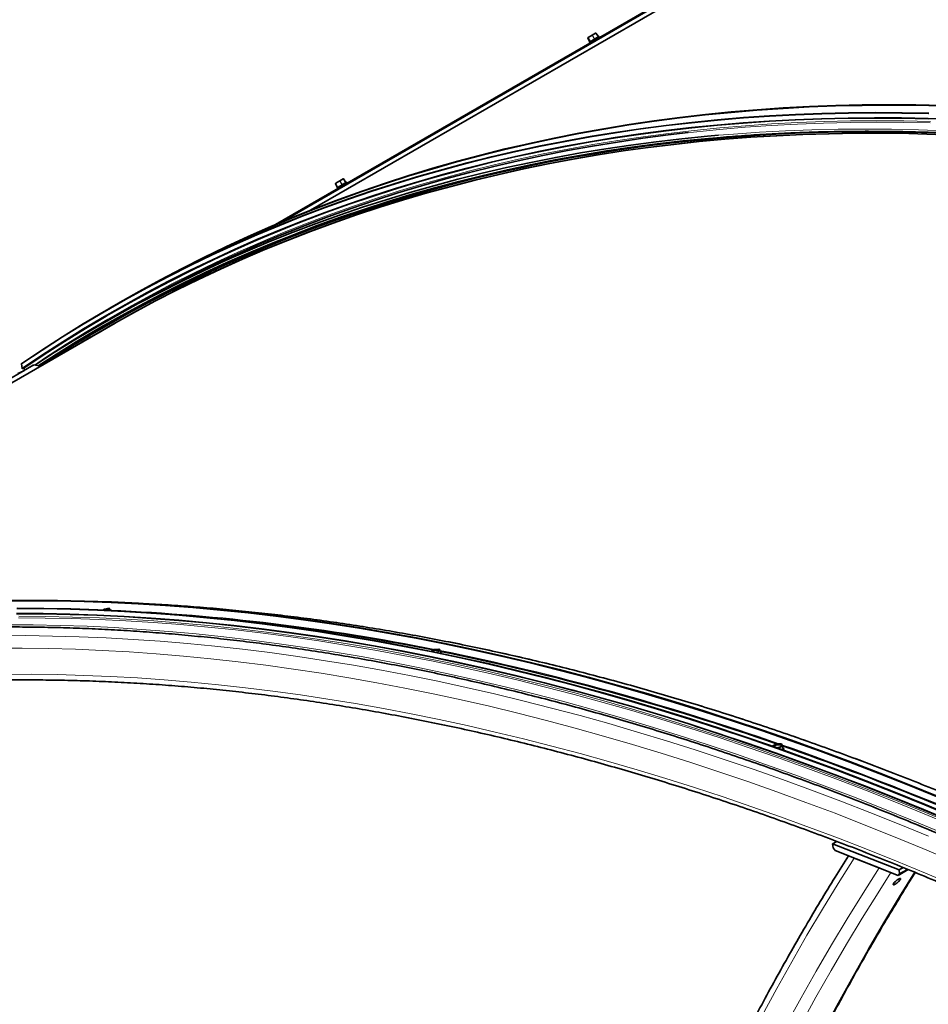
# Model space of a CAD drawing. Units: millimetres. Extents: x -237 to 404, y 6 to 292.
# Drawn here: x 72 to 97, y 167 to 195 of the extents above; entities that cross this region are included whole.
import ezdxf

# ---------------------------------------------------------------- set-up
doc = ezdxf.new("R2010")
doc.units = ezdxf.units.MM

msp = doc.modelspace()

# ---------------------------------------------------------------- linework, layer by layer
at = {"color": 7, "linetype": 'Continuous', "lineweight": 35}
for p, q in [((98.619, 200.399), (80.05, 189.68)), ((96.325, 199.217), (79.217, 189.341)), ((95.888, 198.988), (79.071, 189.28)), ((87.817, 194.504), (87.874, 194.397)), ((87.828, 194.521), (87.819, 194.512)), ((87.937, 194.587), (87.829, 194.522)), ((87.829, 194.522), (87.829, 194.522)), ((88.035, 194.644), (87.937, 194.587)), ((87.937, 194.587), (87.937, 194.587)), ((87.937, 194.587), (87.937, 194.587)), ((88.035, 194.644), (88.035, 194.644)), ((88.111, 194.542), (88.044, 194.642)), ((88.152, 194.526), (88.142, 194.544)), ((87.856, 194.373), (87.866, 194.356)), ((80.964, 190.562), (80.866, 190.505)), ((80.964, 190.562), (80.964, 190.562)), ((81.04, 190.46), (80.973, 190.56)), ((80.746, 190.422), (80.803, 190.315)), ((80.757, 190.439), (80.748, 190.43)), ((80.865, 190.505), (80.758, 190.44)), ((80.758, 190.44), (80.758, 190.44)), ((80.785, 190.291), (80.795, 190.274)), ((80.865, 190.505), (80.866, 190.505)), ((80.866, 190.505), (80.866, 190.505)), ((81.081, 190.444), (81.071, 190.462)), ((74.794, 187.148), (74.789, 187.145)), ((74.498, 186.669), (74.168, 186.479)), ((74.412, 186.927), (74.406, 186.924)), ((74.577, 186.52), (56.009, 175.801)), ((72.283, 185.338), (55.176, 175.462)), ((71.956, 185.382), (71.97, 185.252)), ((72.301, 185.347), (72.283, 185.338)), ((72.283, 185.338), (72.283, 185.338)), ((72.489, 185.315), (72.309, 185.348)), ((72.715, 185.464), (72.72, 185.495)), ((72.723, 185.45), (72.715, 185.464)), ((71.847, 185.109), (72.013, 185.182)), ((71.979, 185.246), (71.998, 185.256)), ((72.018, 185.249), (72.047, 185.202)), ((74.278, 178.509), (74.23, 178.482)), ((74.406, 178.535), (74.28, 178.51)), ((74.44, 178.502), (74.412, 178.533)), ((74.453, 178.471), (74.441, 178.5)), ((83.512, 177.381), (83.42, 177.328)), ((83.644, 177.394), (83.515, 177.382)), ((83.682, 177.347), (83.651, 177.391)), ((83.706, 177.269), (83.683, 177.345)), ((92.996, 174.676), (92.997, 174.665)), ((93.098, 174.739), (93, 174.683)), ((93.233, 174.739), (93.101, 174.74)), ((93.273, 174.679), (93.239, 174.736)), ((93.297, 174.57), (93.274, 174.677)), ((93.298, 174.569), (93.298, 174.57)), ((94.674, 171.941), (94.789, 172.007)), ((96.536, 171.212), (94.674, 171.941)), ((94.674, 171.941), (94.689, 171.824)), ((94.689, 171.824), (94.743, 171.748)), ((94.743, 171.748), (96.512, 171.056)), ((95.275, 171.54), (95.979, 171.264)), ((96.536, 171.212), (96.647, 171.276)), ((96.551, 171.096), (96.773, 171.224)), ((96.791, 171.217), (96.512, 171.056)), ((96.512, 171.056), (96.551, 171.096)), ((96.551, 171.096), (96.536, 171.212))]:
    msp.add_line(p, q, dxfattribs=at)
at = {"color": 8, "linetype": 'Continuous', "lineweight": 18}
for p, q in [((79.218, 189.341), (96.325, 199.217)), ((79.225, 189.345), (96.342, 199.226)), ((79.25, 189.355), (96.351, 199.227)), ((87.827, 194.513), (87.817, 194.504)), ((87.817, 194.504), (87.874, 194.397)), ((87.817, 194.504), (87.817, 194.504)), ((87.884, 194.406), (87.827, 194.513)), ((87.937, 194.581), (87.83, 194.515)), ((87.83, 194.515), (87.887, 194.408)), ((87.874, 194.397), (87.884, 194.406)), ((87.887, 194.408), (88, 194.478)), ((88, 194.478), (87.937, 194.581)), ((88.041, 194.641), (87.943, 194.584)), ((87.943, 194.584), (88.006, 194.481)), ((88.006, 194.481), (88.109, 194.54)), ((88.109, 194.54), (88.041, 194.641)), ((87.887, 194.37), (87.891, 194.373)), ((80.97, 190.559), (80.872, 190.502)), ((81.038, 190.458), (80.97, 190.559)), ((80.756, 190.431), (80.746, 190.422)), ((80.746, 190.422), (80.803, 190.315)), ((80.746, 190.422), (80.746, 190.422)), ((80.812, 190.324), (80.756, 190.431)), ((80.866, 190.499), (80.759, 190.433)), ((80.759, 190.433), (80.816, 190.326)), ((80.803, 190.315), (80.812, 190.324)), ((80.816, 190.326), (80.929, 190.395)), ((80.816, 190.288), (80.82, 190.291)), ((80.929, 190.395), (80.866, 190.499)), ((80.872, 190.502), (80.934, 190.399)), ((80.934, 190.399), (81.038, 190.458)), ((55.176, 175.462), (72.283, 185.338)), ((55.184, 175.466), (72.301, 185.347)), ((55.209, 175.476), (72.309, 185.348)), ((72.716, 185.473), (72.481, 185.317)), ((74.279, 178.51), (74.23, 178.481)), ((74.405, 178.535), (74.279, 178.51)), ((74.383, 178.474), (74.433, 178.503)), ((74.439, 178.497), (74.399, 178.474)), ((74.433, 178.503), (74.405, 178.535)), ((74.45, 178.471), (74.439, 178.497)), ((83.514, 177.382), (83.421, 177.328)), ((83.644, 177.394), (83.514, 177.382)), ((83.581, 177.295), (83.675, 177.349)), ((83.681, 177.342), (83.594, 177.292)), ((83.675, 177.349), (83.644, 177.394)), ((83.704, 177.27), (83.681, 177.342)), ((93.004, 174.662), (92.996, 174.676)), ((92.996, 174.676), (92.997, 174.665)), ((93.1, 174.739), (93.002, 174.683)), ((93.002, 174.683), (93.017, 174.658)), ((93.232, 174.739), (93.1, 174.739)), ((93.111, 174.625), (93.168, 174.625)), ((93.168, 174.616), (93.136, 174.616)), ((93.168, 174.625), (93.266, 174.681)), ((93.17, 174.604), (93.168, 174.616)), ((93.272, 174.674), (93.174, 174.617)), ((93.174, 174.617), (93.177, 174.602)), ((93.266, 174.681), (93.232, 174.739)), ((93.295, 174.568), (93.272, 174.674)), ((93.287, 174.563), (93.295, 174.568)), ((93.294, 174.584), (93.304, 174.567)), ((93.301, 174.561), (93.298, 174.559))]:
    msp.add_line(p, q, dxfattribs=at)
at = {"color": 8, "linetype": 'Continuous', "lineweight": 18, "flags": 128}
for points in [[(87.83, 194.515), (87.829, 194.516), (87.829, 194.517), (87.829, 194.518), (87.828, 194.519), (87.828, 194.52), (87.829, 194.521), (87.829, 194.521), (87.829, 194.522)], [(87.888, 194.402), (87.888, 194.402), (87.888, 194.403), (87.888, 194.403), (87.888, 194.404), (87.888, 194.405), (87.888, 194.406), (87.887, 194.407), (87.887, 194.408)], [(87.937, 194.581), (87.937, 194.582), (87.936, 194.583), (87.936, 194.584), (87.936, 194.585), (87.936, 194.586), (87.936, 194.586), (87.936, 194.587), (87.937, 194.587)], [(87.943, 194.584), (87.942, 194.585), (87.942, 194.586), (87.941, 194.587), (87.94, 194.587), (87.939, 194.588), (87.938, 194.588), (87.937, 194.588), (87.937, 194.587)], [(88.001, 194.471), (88.001, 194.471), (88.001, 194.472), (88.001, 194.472), (88.001, 194.473), (88.001, 194.474), (88.001, 194.475), (88, 194.476), (88, 194.478)], [(88.012, 194.477), (88.011, 194.477), (88.011, 194.477), (88.01, 194.477), (88.009, 194.478), (88.008, 194.478), (88.007, 194.479), (88.006, 194.48), (88.006, 194.481)], [(88.035, 194.644), (88.035, 194.644), (88.036, 194.644), (88.037, 194.644), (88.038, 194.644), (88.039, 194.643), (88.04, 194.642), (88.04, 194.642), (88.041, 194.641)], [(97.419, 192.169), (96.668, 192.184), (95.919, 192.189), (95.175, 192.182), (94.435, 192.165), (93.698, 192.137), (92.965, 192.097), (92.237, 192.047), (91.513, 191.987), (90.792, 191.915), (90.077, 191.832), (89.365, 191.739), (88.658, 191.634), (87.956, 191.519), (87.258, 191.393), (86.565, 191.257), (85.876, 191.109), (85.192, 190.951), (84.513, 190.782), (83.84, 190.602), (83.171, 190.412), (82.507, 190.211), (81.848, 189.999), (81.195, 189.776), (80.546, 189.543), (79.904, 189.299), (79.266, 189.045), (78.634, 188.78), (78.008, 188.505), (77.387, 188.219), (76.772, 187.922), (76.162, 187.616), (75.559, 187.298), (74.961, 186.971), (74.369, 186.633), (73.783, 186.284), (73.203, 185.926), (72.629, 185.557), (72.313, 185.347)], [(92.567, 192.149), (92.208, 192.123), (91.483, 192.062), (90.762, 191.991), (90.046, 191.908), (89.334, 191.814), (88.627, 191.71), (87.924, 191.595), (87.225, 191.469), (86.531, 191.332), (85.842, 191.185), (85.158, 191.026), (84.479, 190.857), (83.804, 190.677), (83.135, 190.487), (82.471, 190.285), (81.812, 190.073), (81.158, 189.851), (80.509, 189.617), (79.866, 189.373), (79.228, 189.119), (78.595, 188.854), (77.969, 188.578), (77.347, 188.292), (76.732, 187.995), (76.122, 187.688), (75.518, 187.371), (74.919, 187.043), (74.327, 186.705), (73.741, 186.356), (73.16, 185.997), (72.586, 185.628), (72.018, 185.249)], [(97.406, 192.125), (96.654, 192.14), (95.906, 192.145), (95.162, 192.138), (94.422, 192.121), (93.686, 192.093), (92.953, 192.053), (92.225, 192.003), (91.501, 191.943), (90.781, 191.871), (90.623, 191.854)], [(97.831, 191.909), (97.076, 191.935), (96.324, 191.95), (95.576, 191.954), (94.832, 191.948), (94.092, 191.93), (93.356, 191.902), (92.623, 191.863), (91.895, 191.813), (91.479, 191.779)], [(73.218, 185.736), (73.31, 185.793), (73.891, 186.145), (74.479, 186.486), (75.072, 186.817), (75.671, 187.138), (76.276, 187.449), (76.887, 187.749), (77.503, 188.039), (78.125, 188.318), (78.753, 188.587), (79.386, 188.846), (80.024, 189.093), (80.668, 189.331), (81.317, 189.558), (81.972, 189.774), (82.631, 189.979), (83.295, 190.174), (83.965, 190.358), (84.639, 190.532), (85.319, 190.695), (86.003, 190.847), (86.692, 190.988), (87.385, 191.119), (88.084, 191.239), (88.786, 191.348), (89.493, 191.446), (90.205, 191.534), (90.921, 191.611), (91.641, 191.677), (92.365, 191.732), (93.094, 191.776), (93.826, 191.81), (94.562, 191.832), (95.302, 191.844), (96.046, 191.845), (96.794, 191.835), (97.545, 191.815)], [(80.964, 190.562), (80.964, 190.562), (80.965, 190.562), (80.966, 190.562), (80.967, 190.562), (80.968, 190.561), (80.968, 190.56), (80.969, 190.56), (80.97, 190.559)], [(80.759, 190.433), (80.758, 190.434), (80.758, 190.435), (80.758, 190.436), (80.757, 190.437), (80.757, 190.438), (80.758, 190.439), (80.758, 190.439), (80.758, 190.44)], [(80.817, 190.32), (80.817, 190.32), (80.817, 190.32), (80.817, 190.321), (80.817, 190.322), (80.817, 190.323), (80.817, 190.324), (80.816, 190.325), (80.816, 190.326)], [(80.866, 190.499), (80.866, 190.5), (80.865, 190.501), (80.865, 190.502), (80.865, 190.503), (80.865, 190.504), (80.865, 190.504), (80.865, 190.505), (80.865, 190.505)], [(80.872, 190.502), (80.871, 190.503), (80.87, 190.504), (80.87, 190.505), (80.869, 190.505), (80.868, 190.506), (80.867, 190.506), (80.866, 190.506), (80.866, 190.505)], [(80.93, 190.389), (80.93, 190.389), (80.93, 190.39), (80.93, 190.39), (80.93, 190.391), (80.93, 190.392), (80.93, 190.393), (80.929, 190.394), (80.929, 190.395)], [(74.242, 178.489), (73.779, 178.504), (73.715, 178.505)], [(74.279, 178.51), (74.279, 178.51), (74.278, 178.509)], [(74.279, 178.51), (74.28, 178.51), (74.28, 178.51)], [(74.405, 178.535), (74.406, 178.535), (74.406, 178.535)], [(74.439, 178.497), (74.44, 178.498), (74.44, 178.498), (74.441, 178.498), (74.441, 178.499), (74.441, 178.499), (74.441, 178.499), (74.441, 178.5), (74.441, 178.5)], [(98.042, 173.242), (97.217, 173.578), (96.393, 173.903), (95.57, 174.219), (94.748, 174.523), (93.928, 174.817), (93.11, 175.101), (92.293, 175.374), (91.478, 175.637), (90.665, 175.889), (89.854, 176.131), (89.045, 176.362), (88.238, 176.582), (87.434, 176.792), (86.631, 176.991), (85.831, 177.179), (85.033, 177.357), (84.238, 177.523), (83.445, 177.679), (82.655, 177.825), (81.868, 177.959), (81.084, 178.083), (80.303, 178.196), (79.524, 178.298), (78.749, 178.389), (77.977, 178.47), (77.208, 178.539), (76.442, 178.598), (75.793, 178.639)], [(98.068, 172.433), (97.241, 172.78), (96.415, 173.115), (95.591, 173.441), (94.768, 173.756), (93.947, 174.061), (93.127, 174.355), (92.309, 174.639), (91.492, 174.912), (90.677, 175.175), (89.864, 175.427), (89.053, 175.668), (88.244, 175.899), (87.437, 176.119), (86.632, 176.329), (85.83, 176.528), (85.029, 176.716), (84.232, 176.894), (83.437, 177.061), (82.644, 177.217), (81.854, 177.362), (81.067, 177.497), (80.283, 177.62), (79.501, 177.733), (78.723, 177.835), (77.947, 177.927), (77.175, 178.007), (76.406, 178.077), (75.641, 178.135), (74.878, 178.183), (74.12, 178.22), (73.364, 178.246), (72.613, 178.261), (71.865, 178.266)], [(98.088, 172.476), (97.261, 172.822), (96.435, 173.158), (95.611, 173.483), (94.788, 173.799), (93.966, 174.103), (93.146, 174.398), (92.327, 174.682), (91.51, 174.955), (90.695, 175.218), (89.882, 175.47), (89.071, 175.712), (88.262, 175.943), (87.454, 176.163), (86.649, 176.373), (85.847, 176.572), (85.046, 176.76), (84.248, 176.938), (83.453, 177.104), (82.66, 177.261), (81.87, 177.406), (81.083, 177.54), (80.298, 177.664), (79.516, 177.777), (78.738, 177.879), (77.962, 177.971), (77.19, 178.051), (76.421, 178.121), (75.655, 178.179), (74.892, 178.227), (74.133, 178.264), (73.378, 178.29), (72.626, 178.306), (71.878, 178.31)], [(97.738, 172.243), (96.911, 172.589), (96.085, 172.925), (95.261, 173.25), (94.438, 173.565), (93.617, 173.87), (92.797, 174.164), (91.979, 174.448), (91.162, 174.721), (90.347, 174.984), (89.534, 175.236), (88.723, 175.478), (87.914, 175.709), (87.107, 175.929), (86.302, 176.139), (85.5, 176.338), (84.7, 176.526), (83.902, 176.703), (83.107, 176.87), (82.314, 177.026), (81.524, 177.172), (80.737, 177.306), (79.953, 177.43), (79.171, 177.543), (78.393, 177.645), (77.617, 177.736), (76.845, 177.817), (76.076, 177.886), (75.311, 177.945), (74.548, 177.993), (73.79, 178.03), (73.034, 178.056), (72.283, 178.071), (71.535, 178.075)], [(97.363, 172.149), (96.541, 172.488), (95.72, 172.816), (94.901, 173.134), (94.083, 173.442), (93.266, 173.739), (92.451, 174.026), (91.638, 174.303), (90.826, 174.569), (90.016, 174.825), (89.208, 175.07), (88.402, 175.305), (87.598, 175.529), (86.796, 175.742), (85.997, 175.945), (85.199, 176.137), (84.404, 176.319), (83.612, 176.49), (82.822, 176.65), (82.034, 176.8), (81.25, 176.939), (80.468, 177.067), (79.689, 177.185), (78.913, 177.292), (78.14, 177.388), (77.37, 177.473), (76.603, 177.548), (75.84, 177.611), (75.079, 177.664), (74.323, 177.706), (73.569, 177.738), (72.819, 177.758), (72.073, 177.768), (71.331, 177.767)], [(98.022, 171.462), (97.2, 171.81), (96.38, 172.148), (95.561, 172.475), (94.744, 172.793), (93.927, 173.1), (93.113, 173.396), (92.299, 173.683), (91.488, 173.959), (90.678, 174.224), (89.87, 174.479), (89.064, 174.724), (88.26, 174.958), (87.458, 175.181), (86.658, 175.394), (85.86, 175.597), (85.064, 175.789), (84.271, 175.97), (83.48, 176.141), (82.692, 176.301), (81.907, 176.45), (81.124, 176.589), (80.344, 176.717), (79.567, 176.834), (78.792, 176.941), (78.021, 177.036), (77.253, 177.121), (76.488, 177.196), (75.726, 177.259), (74.968, 177.312), (74.212, 177.354), (73.461, 177.386), (72.713, 177.406), (71.968, 177.416), (71.228, 177.415)], [(83.681, 177.342), (83.682, 177.343), (83.682, 177.343), (83.683, 177.344), (83.683, 177.344), (83.683, 177.344), (83.683, 177.345), (83.683, 177.345), (83.683, 177.345)], [(98.093, 170.772), (97.278, 171.118), (96.463, 171.453), (95.65, 171.779), (94.838, 172.094), (94.027, 172.399), (93.218, 172.694), (92.411, 172.978), (91.605, 173.252), (90.8, 173.516), (89.998, 173.769), (89.197, 174.012), (88.399, 174.244), (87.602, 174.467), (86.807, 174.678), (86.015, 174.879), (85.225, 175.07), (84.437, 175.25), (83.652, 175.419), (82.869, 175.578), (82.089, 175.726), (81.312, 175.864), (80.537, 175.991), (79.765, 176.108), (78.996, 176.213), (78.23, 176.309), (77.467, 176.393), (76.708, 176.467), (75.951, 176.53), (75.198, 176.583), (74.448, 176.624), (73.701, 176.656), (72.959, 176.676), (72.219, 176.686), (71.484, 176.685)], [(92.996, 174.676), (92.996, 174.676), (92.996, 174.676)], [(93.301, 174.558), (93.308, 174.571), (93.311, 174.587)], [(92.699, 167.135), (93.11, 167.891), (93.528, 168.638), (93.953, 169.377), (94.386, 170.107), (94.827, 170.828), (95.275, 171.54)], [(93.377, 166.87), (93.792, 167.624), (94.214, 168.37), (94.644, 169.107), (95.082, 169.835), (95.527, 170.554), (95.979, 171.264)], [(93.792, 166.89), (94.208, 167.644), (94.632, 168.389), (95.063, 169.125), (95.502, 169.853), (95.949, 170.571), (96.309, 171.135)], [(94.42, 166.726), (94.829, 167.489), (95.245, 168.242), (95.669, 168.988), (96.1, 169.724), (96.539, 170.451), (96.969, 171.144)]]:
    msp.add_lwpolyline(points, dxfattribs=at)
at = {"color": 7, "linetype": 'Continuous', "lineweight": 35, "flags": 128}
for points in [[(87.873, 194.36), (87.874, 194.361), (87.887, 194.37)], [(97.749, 192.614), (96.996, 192.629), (96.246, 192.633), (95.5, 192.627), (94.758, 192.609), (94.02, 192.581), (93.286, 192.542), (92.556, 192.491), (91.831, 192.43), (91.109, 192.359), (90.392, 192.276), (89.679, 192.182), (88.97, 192.078), (88.267, 191.962), (87.567, 191.836), (86.873, 191.699), (86.183, 191.551), (85.498, 191.393), (84.817, 191.224), (84.142, 191.043), (83.472, 190.853), (82.807, 190.651), (82.147, 190.439), (81.492, 190.216), (80.842, 189.982), (80.198, 189.738), (79.56, 189.483), (78.926, 189.218), (78.299, 188.942), (77.677, 188.655), (77.06, 188.358), (76.45, 188.051), (75.845, 187.733), (75.246, 187.405), (74.653, 187.066), (74.598, 187.034)], [(97.754, 192.617), (97.001, 192.632), (96.251, 192.636), (95.506, 192.63), (94.764, 192.612), (94.026, 192.584), (93.292, 192.545), (92.562, 192.494), (91.836, 192.433), (91.114, 192.362), (90.397, 192.279), (89.684, 192.185), (88.976, 192.081), (88.272, 191.965), (87.572, 191.839), (86.878, 191.702), (86.188, 191.554), (85.503, 191.396), (84.823, 191.227), (84.147, 191.046), (83.477, 190.856), (82.812, 190.654), (82.152, 190.442), (81.497, 190.219), (80.848, 189.985), (80.204, 189.741), (79.565, 189.486), (78.932, 189.221), (78.304, 188.945), (77.682, 188.658), (77.065, 188.361), (76.455, 188.054), (75.85, 187.736), (75.251, 187.408), (74.794, 187.148)], [(97.746, 192.605), (96.993, 192.62), (96.244, 192.624), (95.498, 192.618), (94.756, 192.6), (94.018, 192.572), (93.284, 192.533), (92.554, 192.483), (91.828, 192.422), (91.107, 192.35), (90.389, 192.267), (89.677, 192.173), (88.968, 192.069), (88.264, 191.954), (87.565, 191.827), (86.871, 191.69), (86.181, 191.543), (85.496, 191.384), (84.815, 191.215), (84.14, 191.035), (83.47, 190.844), (82.805, 190.642), (82.145, 190.43), (81.49, 190.207), (80.841, 189.974), (80.197, 189.729), (79.558, 189.474), (78.925, 189.209), (78.297, 188.933), (77.675, 188.647), (77.059, 188.35), (76.448, 188.042), (75.843, 187.724), (75.244, 187.396), (75.117, 187.324)], [(97.364, 192.387), (96.61, 192.403), (95.861, 192.407), (95.115, 192.4), (94.373, 192.383), (93.635, 192.355), (92.901, 192.315), (92.171, 192.265), (91.445, 192.204), (90.724, 192.132), (90.007, 192.05), (89.294, 191.956), (88.585, 191.852), (87.881, 191.736), (87.182, 191.61), (86.488, 191.473), (85.798, 191.325), (85.113, 191.167), (84.432, 190.997), (83.757, 190.817), (83.087, 190.626), (82.422, 190.425), (81.762, 190.213), (81.107, 189.99), (80.458, 189.756), (79.813, 189.512), (79.175, 189.257), (78.542, 188.992), (77.914, 188.716), (77.292, 188.429), (76.675, 188.132), (76.065, 187.825), (75.46, 187.507), (74.861, 187.179), (74.268, 186.84), (73.681, 186.491), (73.1, 186.132), (72.525, 185.762), (71.956, 185.382)], [(97.367, 192.393), (96.613, 192.408), (95.864, 192.412), (95.118, 192.406), (94.376, 192.388), (93.638, 192.36), (92.904, 192.321), (92.174, 192.271), (91.448, 192.21), (90.727, 192.138), (90.009, 192.055), (89.297, 191.961), (88.588, 191.857), (87.884, 191.742), (87.185, 191.615), (86.49, 191.478), (85.8, 191.331), (85.115, 191.172), (84.435, 191.003), (83.76, 190.823), (83.09, 190.632), (82.424, 190.43), (81.764, 190.218), (81.11, 189.995), (80.46, 189.761), (79.816, 189.517), (79.177, 189.262), (78.544, 188.997), (77.916, 188.721), (77.294, 188.435), (76.678, 188.138), (76.067, 187.83), (75.462, 187.512), (74.863, 187.184), (74.27, 186.845), (73.683, 186.496), (73.102, 186.137), (72.527, 185.767), (71.958, 185.388)], [(98.107, 192.223), (97.351, 192.25), (96.599, 192.265), (95.85, 192.269), (95.105, 192.263), (94.364, 192.245), (93.626, 192.217), (92.893, 192.178), (92.164, 192.128), (91.439, 192.067), (90.718, 191.995), (90.002, 191.912), (89.289, 191.819), (88.582, 191.714), (87.879, 191.599), (87.18, 191.473), (86.486, 191.336), (85.797, 191.189), (85.113, 191.03), (84.433, 190.861), (83.759, 190.681), (83.089, 190.49), (82.425, 190.289), (81.765, 190.077), (81.111, 189.854), (80.462, 189.621), (79.819, 189.377), (79.181, 189.122), (78.548, 188.857), (77.921, 188.582), (77.3, 188.295), (76.684, 187.999), (76.074, 187.692), (75.47, 187.374), (74.871, 187.046), (74.279, 186.708), (73.693, 186.359), (73.112, 186), (72.538, 185.631), (71.97, 185.252)], [(97.358, 192.243), (96.606, 192.258), (95.857, 192.262), (95.112, 192.256), (94.371, 192.238), (93.634, 192.21), (92.901, 192.171), (92.171, 192.121), (91.446, 192.06), (90.726, 191.988), (90.009, 191.905), (89.297, 191.812), (88.59, 191.708), (87.887, 191.592), (87.188, 191.466), (86.494, 191.33), (85.805, 191.182), (85.121, 191.024), (84.441, 190.854), (83.767, 190.674), (83.097, 190.484), (82.433, 190.283), (81.774, 190.07), (81.12, 189.848), (80.471, 189.614), (79.828, 189.371), (79.19, 189.116), (78.557, 188.851), (77.93, 188.575), (77.309, 188.289), (76.693, 187.992), (76.083, 187.685), (75.479, 187.368), (74.88, 187.04), (74.288, 186.702), (73.702, 186.353), (73.121, 185.994), (72.547, 185.625), (71.979, 185.246)], [(97.372, 192.396), (96.619, 192.411), (95.869, 192.415), (95.123, 192.409), (94.381, 192.391), (93.643, 192.363), (92.909, 192.324), (92.179, 192.274), (91.453, 192.213), (90.732, 192.141), (90.015, 192.058), (89.302, 191.964), (88.593, 191.86), (87.889, 191.745), (87.19, 191.618), (86.495, 191.482), (85.806, 191.334), (85.121, 191.175), (84.44, 191.006), (83.765, 190.826), (83.095, 190.635), (82.43, 190.433), (81.77, 190.221), (81.115, 189.998), (80.465, 189.764), (79.821, 189.52), (79.183, 189.265), (78.549, 189), (77.922, 188.724), (77.299, 188.438), (76.683, 188.141), (76.072, 187.833), (75.468, 187.515), (74.869, 187.187), (74.412, 186.927)], [(91.479, 191.779), (91.171, 191.752), (90.451, 191.68), (89.735, 191.598), (89.024, 191.504), (88.317, 191.4), (87.615, 191.285), (86.917, 191.159), (86.224, 191.022), (85.536, 190.875), (84.852, 190.717), (84.174, 190.548), (83.5, 190.368), (82.831, 190.178), (82.168, 189.977), (81.509, 189.765), (80.856, 189.542), (80.208, 189.309), (79.565, 189.066), (78.928, 188.811), (78.296, 188.547), (77.67, 188.271), (77.049, 187.985), (76.434, 187.689), (75.825, 187.382), (75.221, 187.065), (74.624, 186.738), (74.032, 186.4), (73.446, 186.052), (72.867, 185.693), (72.326, 185.346)], [(91.547, 191.722), (91.194, 191.691), (90.475, 191.62), (89.76, 191.537), (89.049, 191.444), (88.342, 191.34), (87.641, 191.225), (86.943, 191.099), (86.251, 190.962), (85.563, 190.815), (84.88, 190.657), (84.201, 190.488), (83.528, 190.308), (82.86, 190.118), (82.196, 189.917), (81.538, 189.705), (80.885, 189.483), (80.238, 189.25), (79.595, 189.006), (78.958, 188.752), (78.327, 188.488), (77.701, 188.213), (77.081, 187.927), (76.466, 187.631), (75.857, 187.324), (75.254, 187.007), (74.657, 186.68), (74.065, 186.342), (73.48, 185.994), (72.901, 185.636), (72.42, 185.328)], [(72.715, 185.464), (73.29, 185.826), (73.872, 186.178), (74.46, 186.519), (75.053, 186.851), (75.653, 187.172), (76.258, 187.482), (76.869, 187.783), (77.485, 188.073), (78.108, 188.352), (78.735, 188.621), (79.369, 188.88), (80.007, 189.128), (80.651, 189.365), (81.3, 189.592), (81.955, 189.808), (82.615, 190.014), (83.279, 190.209), (83.949, 190.393), (84.624, 190.566), (85.303, 190.729), (85.988, 190.882), (86.677, 191.023), (87.371, 191.154), (88.069, 191.274), (88.772, 191.383), (89.479, 191.481), (90.191, 191.569), (90.907, 191.646), (91.627, 191.712), (92.352, 191.767), (93.081, 191.811), (93.813, 191.845), (94.55, 191.867), (95.29, 191.879), (96.034, 191.88), (96.782, 191.87), (97.534, 191.85)], [(73.868, 186.111), (73.912, 186.137), (74.499, 186.478), (75.092, 186.81), (75.691, 187.131), (76.296, 187.441), (76.907, 187.741), (77.523, 188.031), (78.145, 188.31), (78.772, 188.579), (79.405, 188.838), (80.044, 189.085), (80.687, 189.323), (81.336, 189.549), (81.991, 189.766), (82.65, 189.971), (83.314, 190.166), (83.984, 190.35), (84.658, 190.524), (85.337, 190.686), (86.021, 190.839), (86.71, 190.98), (87.404, 191.111), (88.102, 191.23), (88.804, 191.34), (89.511, 191.438), (90.223, 191.526), (90.939, 191.602), (91.659, 191.668), (92.383, 191.723), (93.111, 191.768), (93.843, 191.801), (94.579, 191.824), (95.32, 191.836), (96.063, 191.837), (96.811, 191.827), (97.562, 191.806)], [(90.623, 191.854), (90.065, 191.788), (89.354, 191.695), (88.647, 191.591), (87.945, 191.476), (87.247, 191.35), (86.554, 191.213), (85.866, 191.066), (85.182, 190.907), (84.504, 190.738), (83.83, 190.559), (83.161, 190.368), (82.498, 190.167), (81.839, 189.955), (81.186, 189.733), (80.538, 189.5), (79.895, 189.256), (79.258, 189.002), (78.626, 188.737), (78, 188.462), (77.379, 188.176), (76.764, 187.88), (76.155, 187.573), (75.551, 187.256), (74.954, 186.928), (74.498, 186.669)], [(80.802, 190.278), (80.803, 190.279), (80.816, 190.288)], [(74.128, 186.261), (74.171, 186.287), (74.439, 186.444)], [(72.718, 185.482), (72.505, 185.344), (72.468, 185.319)], [(97.635, 173.247), (96.807, 173.583), (95.981, 173.91), (95.156, 174.225), (94.333, 174.531), (93.511, 174.826), (92.691, 175.11), (91.873, 175.384), (91.056, 175.647), (90.241, 175.9), (89.428, 176.142), (88.617, 176.373), (87.809, 176.594), (87.002, 176.804), (86.198, 177.004), (85.396, 177.193), (84.596, 177.37), (83.799, 177.538), (83.005, 177.694), (82.213, 177.84), (81.425, 177.975), (80.638, 178.099), (79.855, 178.212), (79.075, 178.314), (78.298, 178.405), (77.524, 178.486), (76.754, 178.556), (75.986, 178.615), (75.222, 178.663), (74.462, 178.7), (73.705, 178.726), (72.952, 178.741), (72.202, 178.745), (71.456, 178.739)], [(97.639, 173.255), (96.811, 173.592), (95.985, 173.918), (95.16, 174.234), (94.337, 174.539), (93.515, 174.834), (92.695, 175.119), (91.876, 175.393), (91.06, 175.656), (90.245, 175.909), (89.432, 176.151), (88.621, 176.382), (87.812, 176.603), (87.006, 176.813), (86.201, 177.013), (85.399, 177.201), (84.6, 177.379), (83.803, 177.546), (83.008, 177.703), (82.217, 177.848), (81.428, 177.983), (80.642, 178.107), (79.858, 178.22), (79.078, 178.323), (78.301, 178.414), (77.527, 178.495), (76.756, 178.565), (75.989, 178.623), (75.225, 178.671), (74.464, 178.708), (73.708, 178.735), (72.954, 178.75), (72.205, 178.754), (71.459, 178.748)], [(97.644, 173.258), (96.816, 173.595), (95.99, 173.921), (95.166, 174.237), (94.342, 174.542), (93.52, 174.837), (92.7, 175.122), (91.882, 175.396), (91.065, 175.659), (90.25, 175.912), (89.437, 176.154), (88.626, 176.385), (87.817, 176.606), (87.011, 176.816), (86.206, 177.016), (85.405, 177.204), (84.605, 177.382), (83.808, 177.549), (83.014, 177.706), (82.222, 177.851), (81.433, 177.986), (80.647, 178.11), (79.864, 178.223), (79.083, 178.326), (78.306, 178.417), (77.532, 178.498), (76.762, 178.568), (75.994, 178.626), (75.23, 178.674), (74.47, 178.711), (73.713, 178.738), (72.959, 178.753), (72.21, 178.757), (71.464, 178.751)], [(98.081, 172.682), (97.253, 173.029), (96.425, 173.366), (95.599, 173.692), (94.774, 174.008), (93.951, 174.313), (93.129, 174.608), (92.309, 174.893), (91.49, 175.166), (90.674, 175.43), (89.859, 175.682), (89.046, 175.925), (88.235, 176.156), (87.426, 176.377), (86.62, 176.587), (85.815, 176.786), (85.014, 176.975), (84.214, 177.153), (83.417, 177.32), (82.623, 177.477), (81.831, 177.622), (81.042, 177.757), (80.256, 177.881), (79.473, 177.994), (78.693, 178.097), (77.915, 178.188), (77.142, 178.269), (76.371, 178.338), (75.604, 178.397), (74.84, 178.445), (74.079, 178.482), (73.322, 178.508), (72.569, 178.524), (71.819, 178.528)], [(98.085, 172.688), (97.256, 173.035), (96.429, 173.371), (95.603, 173.697), (94.778, 174.013), (93.955, 174.319), (93.133, 174.614), (92.313, 174.898), (91.494, 175.172), (90.677, 175.435), (89.862, 175.688), (89.05, 175.93), (88.239, 176.161), (87.43, 176.382), (86.623, 176.592), (85.819, 176.792), (85.017, 176.98), (84.217, 177.158), (83.42, 177.326), (82.626, 177.482), (81.834, 177.628), (81.045, 177.763), (80.259, 177.887), (79.476, 178), (78.696, 178.102), (77.919, 178.194), (77.145, 178.274), (76.374, 178.344), (75.607, 178.403), (74.843, 178.451), (74.082, 178.488), (73.325, 178.514), (72.572, 178.529), (71.822, 178.533)], [(98.09, 172.691), (97.262, 173.038), (96.434, 173.374), (95.608, 173.7), (94.783, 174.016), (93.96, 174.322), (93.138, 174.617), (92.318, 174.901), (91.499, 175.175), (90.683, 175.438), (89.868, 175.691), (89.055, 175.933), (88.244, 176.164), (87.435, 176.385), (86.628, 176.595), (85.824, 176.795), (85.022, 176.984), (84.223, 177.161), (83.426, 177.329), (82.631, 177.485), (81.839, 177.631), (81.051, 177.766), (80.264, 177.89), (79.481, 178.003), (78.701, 178.105), (77.924, 178.197), (77.15, 178.277), (76.379, 178.347), (75.612, 178.406), (74.848, 178.454), (74.087, 178.491), (73.33, 178.517), (72.577, 178.532), (71.827, 178.536)], [(98.096, 172.688), (97.267, 173.035), (96.44, 173.371), (95.613, 173.697), (94.789, 174.013), (93.965, 174.319), (93.144, 174.613), (92.323, 174.898), (91.505, 175.172), (90.688, 175.435), (89.873, 175.688), (89.061, 175.93), (88.25, 176.161), (87.441, 176.382), (86.634, 176.592), (85.83, 176.792), (85.028, 176.98), (84.229, 177.158), (83.432, 177.325), (82.637, 177.482), (81.846, 177.627), (81.057, 177.762), (80.271, 177.886), (79.488, 177.999), (78.707, 178.102), (77.93, 178.193), (77.156, 178.274), (76.386, 178.343), (75.618, 178.402), (74.855, 178.45), (74.094, 178.487), (73.678, 178.503)], [(74.376, 178.475), (74.383, 178.479), (74.402, 178.493), (74.41, 178.506), (74.408, 178.516), (74.394, 178.521), (74.371, 178.522), (74.342, 178.518), (74.308, 178.51), (74.274, 178.499), (74.244, 178.485), (74.238, 178.481)], [(98.043, 172.551), (97.216, 172.897), (96.389, 173.233), (95.564, 173.559), (94.74, 173.875), (93.917, 174.18), (93.096, 174.474), (92.277, 174.759), (91.459, 175.032), (90.643, 175.295), (89.829, 175.548), (89.017, 175.789), (88.207, 176.021), (87.399, 176.241), (86.594, 176.451), (85.79, 176.65), (84.989, 176.839), (84.19, 177.017), (83.394, 177.184), (82.601, 177.34), (81.81, 177.485), (81.022, 177.62), (80.236, 177.744), (79.454, 177.857), (78.675, 177.959), (77.898, 178.051), (77.125, 178.131), (76.355, 178.201), (75.589, 178.26), (74.825, 178.307), (74.066, 178.344), (73.31, 178.371), (72.557, 178.386), (71.808, 178.39)], [(87.593, 176.184), (87.405, 176.235), (86.6, 176.445), (85.796, 176.644), (84.995, 176.832), (84.197, 177.01), (83.4, 177.177), (82.607, 177.333), (81.816, 177.479), (81.028, 177.613), (80.243, 177.737), (79.461, 177.85), (78.681, 177.953), (77.905, 178.044), (77.132, 178.124), (76.362, 178.194), (75.596, 178.253), (74.832, 178.301), (74.073, 178.338), (73.317, 178.364), (72.564, 178.379), (71.815, 178.383)], [(97.648, 173.258), (96.821, 173.594), (95.995, 173.921), (95.17, 174.236), (94.347, 174.542), (93.525, 174.837), (92.705, 175.121), (91.886, 175.395), (91.07, 175.658), (90.255, 175.911), (89.442, 176.153), (88.631, 176.385), (87.822, 176.605), (87.016, 176.815), (86.211, 177.015), (85.409, 177.204), (84.61, 177.382), (83.813, 177.549), (83.018, 177.705), (82.227, 177.851), (81.438, 177.986), (80.652, 178.11), (80.154, 178.183)], [(83.622, 177.381), (83.594, 177.384), (83.561, 177.381), (83.527, 177.373), (83.494, 177.362), (83.467, 177.348), (83.448, 177.333), (83.442, 177.323)], [(83.56, 177.299), (83.582, 177.306), (83.612, 177.319), (83.635, 177.334), (83.649, 177.349), (83.651, 177.363), (83.642, 177.374), (83.622, 177.381)], [(83.645, 177.344), (83.645, 177.344), (83.638, 177.355), (83.619, 177.362)], [(83.724, 177.265), (83.721, 177.268), (83.704, 177.278)], [(102.219, 170.649), (102.202, 170.658), (101.369, 171.056), (100.538, 171.443), (99.707, 171.82), (98.877, 172.188), (98.048, 172.544), (97.221, 172.891), (96.394, 173.227), (95.569, 173.553), (94.745, 173.868), (93.923, 174.173), (93.102, 174.468), (92.283, 174.752), (91.465, 175.026), (90.827, 175.232)], [(93.211, 174.726), (93.182, 174.732), (93.148, 174.733), (93.113, 174.728), (93.08, 174.718), (93.053, 174.705), (93.035, 174.688), (93.027, 174.671), (93.031, 174.656), (93.034, 174.652)], [(93.206, 174.708), (93.179, 174.713), (93.146, 174.714), (93.112, 174.708), (93.081, 174.698), (93.057, 174.684), (93.042, 174.668), (93.039, 174.652), (93.039, 174.65)], [(93.094, 174.631), (93.103, 174.631), (93.138, 174.633), (93.172, 174.64), (93.203, 174.652), (93.226, 174.667), (93.239, 174.684), (93.241, 174.701), (93.231, 174.715), (93.211, 174.726)], [(93.234, 174.676), (93.234, 174.683), (93.225, 174.697), (93.206, 174.708)]]:
    msp.add_lwpolyline(points, dxfattribs=at)
at = {"color": 7, "linetype": 'Continuous', "lineweight": 35}
for centre, radius, start, end in [((87.823, 194.507), 0.00667, 134.1753, 207.7351), ((87.833, 194.516), 0.00667, 121.4551, 134.1753), ((89.546, 191.871), 3.019, 117.7155, 124.0449), ((89.501, 191.947), 2.937, 117.7606, 124.0062), ((87.868, 194.394), 0.00667, 357.5307, 27.9077), ((89.68, 191.634), 3.271, 117.8312, 123.1358), ((88.038, 194.638), 0.00667, 34.0287, 119.9976), ((80.967, 190.556), 0.00667, 34.0287, 119.9976), ((80.752, 190.425), 0.00667, 134.1753, 207.7351), ((80.762, 190.434), 0.00667, 121.4551, 134.1753), ((82.475, 187.789), 3.019, 117.7155, 124.0449), ((82.43, 187.865), 2.937, 117.7606, 124.0062), ((80.797, 190.312), 0.00667, 357.5306, 27.9077), ((82.609, 187.552), 3.271, 117.8312, 123.1358), ((93.904, 152.431), 39.269, 108.9767, 122.647), ((93.862, 152.585), 39.115, 112.9277, 120.0206), ((93.859, 152.678), 39.033, 114.8968, 120.0218), ((93.981, 152.949), 39.077, 120.0147, 124.2326), ((93.844, 152.735), 38.994, 120.1228, 123.3032), ((71.961, 185.383), 0.00521, 122.5006, 188.9278), ((72.306, 185.335), 0.0133, 77.9691, 115.3887), ((71.976, 185.252), 0.00687, 182.1133, 290.6899), ((72.004, 185.242), 0.0158, 26.5953, 113.5869), ((74.36, 178.34), 0.163, 74.32, 120.852), ((74.281, 178.504), 0.00667, 101.2636, 119.9973), ((74.407, 178.529), 0.00667, 41.6364, 101.2636), ((74.435, 178.497), 0.00667, 21.3617, 41.6364), ((71.847, 119.081), 59.438, 78.7053, 86.40827), ((83.587, 177.168), 0.197, 80.739, 129.7501), ((83.515, 177.376), 0.00667, 95.2862, 119.9973), ((83.645, 177.388), 0.00667, 35.4292, 95.2862), ((83.677, 177.343), 0.00667, 17.053, 35.4292), ((69.324, 106.619), 72.153, 70.75579, 78.51688), ((93.003, 174.677), 0.00667, 119.9973, 185.1305), ((93.101, 174.734), 0.00667, 89.6401, 119.9973), ((93.233, 174.733), 0.00667, 30.8355, 89.6401), ((64.573, 92.745), 86.818, 65.18175, 70.6978), ((93.267, 174.675), 0.00667, 12.4569, 30.8355), ((93.268, 174.581), 0.0437, 7.8172, 64.5199)]:
    msp.add_arc(centre, radius, start, end, dxfattribs=at)
at = {"color": 8, "linetype": 'Continuous', "lineweight": 18}
for centre, radius, start, end in [((87.823, 194.507), 0.00664, 134.2412, 208.0027), ((87.833, 194.516), 0.00664, 134.2412, 208.0027), ((87.838, 194.498), 0.0185, 116.6786, 128.6106), ((87.878, 194.403), 0.00664, 314.2677, 27.9762), ((87.978, 194.519), 0.0741, 118.202, 123.3283), ((88.047, 194.633), 0.00954, 110.3419, 127.3024), ((88.114, 194.543), 0.0062, 204.0959, 269.9458), ((80.976, 190.551), 0.00954, 110.3419, 127.3024), ((80.752, 190.425), 0.00664, 134.2412, 208.0027), ((80.762, 190.434), 0.00664, 134.2412, 208.0027), ((80.767, 190.416), 0.0185, 116.6786, 128.6106), ((80.807, 190.321), 0.00664, 314.2677, 27.9762), ((80.907, 190.437), 0.0741, 118.202, 123.3283), ((80.94, 190.401), 0.00594, 203.1232, 274.8222), ((81.043, 190.461), 0.0062, 204.0958, 269.9465), ((93.846, 152.751), 38.975, 118.3247, 123.3087), ((74.408, 178.529), 0.00632, 42.1599, 111.1282), ((74.436, 178.497), 0.00632, 42.1599, 111.1282), ((74.431, 178.495), 0.00843, 15.5194, 76.4544), ((71.956, 119.778), 58.756, 78.64232, 87.56867), ((83.513, 177.379), 0.0026, 76.137, 118.7305), ((83.515, 177.381), 0.00112, 98.4418, 154.1851), ((83.646, 177.388), 0.0062, 37.0061, 108.2772), ((83.645, 177.393), 0.00112, 98.4418, 154.1851), ((83.672, 177.34), 0.00924, 13.0054, 70.1231), ((83.677, 177.343), 0.0062, 37.0061, 108.2772), ((69.326, 106.609), 72.186, 70.70505, 78.53225), ((93.003, 174.676), 0.00698, 102.011, 182.2846), ((93.001, 174.68), 0.0028, 66.5496, 117.8703), ((93.099, 174.737), 0.0028, 66.5496, 117.8703), ((93.101, 174.739), 0.0012, 98.8831, 161.0733), ((93.184, 174.619), 0.0165, 158.673, 189.4957), ((93.164, 174.616), 0.00985, 10.1015, 64.6661), ((93.167, 174.631), 0.0149, 270.897, 296.3197), ((93.234, 174.733), 0.00598, 33.4818, 105.9903), ((93.233, 174.738), 0.0012, 98.8831, 161.0733), ((63.912, 91.049), 88.661, 63.81407, 70.67537), ((93.262, 174.672), 0.00985, 10.1015, 64.6661), ((93.268, 174.675), 0.00598, 33.4818, 105.9903), ((93.271, 174.677), 0.00291, 289.4611, 0.0956), ((93.305, 174.569), 0.00985, 190.1015, 244.6661), ((93.303, 174.573), 0.00587, 212.6643, 286.776)]:
    msp.add_arc(centre, radius, start, end, dxfattribs=at)
at = {"color": 7, "linetype": 'Continuous', "lineweight": 35}
for centre, major_axis, ratio, start_param, end_param in [((87.893, 194.404), (0.0115, 0.0069), 0.021771, 2.004118, 3.049734), ((88.006, 194.473), (0.0114, 0.0068), 0.021824, 0.955891, 2.001507), ((80.821, 190.322), (0.0115, 0.0069), 0.021771, 2.004118, 3.049734), ((80.934, 190.391), (0.0114, 0.0068), 0.021824, 0.955891, 2.001507)]:
    msp.add_ellipse(centre, major_axis=major_axis, ratio=ratio, start_param=start_param, end_param=end_param, dxfattribs=at)
at = {"color": 8, "linetype": 'Continuous', "lineweight": 18}
for centre, major_axis, ratio, start_param, end_param in [((87.889, 194.41), (0.00557, 0.00372), 0.01284, 3.231107, 4.276722), ((88.002, 194.479), (0.00574, 0.00339), 0.038227, 4.282225, 5.327841), ((88.105, 194.539), (0.00594, 0.00312), 0.003323, 5.330965, 6.376581), ((80.818, 190.328), (0.00557, 0.00372), 0.01284, 3.231107, 4.276722), ((80.931, 190.397), (0.00574, 0.00339), 0.038227, 4.282225, 5.327841), ((81.034, 190.457), (0.00594, 0.00312), 0.003323, 5.330965, 6.376581), ((93.291, 174.57), (0.00669, 0.00059), 0.469044, 5.451549, 6.497164), ((93.292, 174.564), (0.0132, 0.002), 0.454095, 5.419391, 6.465006)]:
    msp.add_ellipse(centre, major_axis=major_axis, ratio=ratio, start_param=start_param, end_param=end_param, dxfattribs=at)
at = {"color": 7, "linetype": 'Continuous', "lineweight": 35}
for points, knots in [([(88.119, 194.539), (88.119, 194.539), (88.119, 194.539), (88.118, 194.539), (88.117, 194.539), (88.115, 194.539), (88.113, 194.54), (88.112, 194.541), (88.111, 194.542), (88.111, 194.542)], [0, 0, 0, 0, 0.071033, 0.137357, 0.268644, 0.442821, 0.674992, 0.917962, 1, 1, 1, 1]), ([(91.533, 191.719), (91.56, 191.721), (91.813, 191.744), (92.296, 191.778), (92.982, 191.821), (93.672, 191.853), (94.365, 191.876), (95.062, 191.889), (95.762, 191.892), (96.466, 191.886), (97.172, 191.87), (97.882, 191.845), (98.595, 191.81), (99.311, 191.765), (100.03, 191.711), (100.752, 191.647), (101.477, 191.574), (102.205, 191.491), (102.935, 191.398), (103.669, 191.296), (104.404, 191.184), (105.143, 191.063), (105.883, 190.932), (106.626, 190.792), (107.372, 190.642), (108.12, 190.483), (108.87, 190.314), (109.622, 190.136), (110.376, 189.948), (111.132, 189.751), (111.89, 189.545), (112.65, 189.329), (113.412, 189.103), (114.176, 188.869), (114.941, 188.625), (115.707, 188.371), (116.476, 188.109), (117.246, 187.837), (118.017, 187.556), (118.789, 187.265), (119.563, 186.966), (120.338, 186.657), (121.114, 186.339), (121.891, 186.012), (122.669, 185.676), (123.448, 185.331), (124.174, 185.002), (124.642, 184.783), (124.849, 184.686)], [0, 0, 0, 0, 0.002655, 0.024922, 0.047188, 0.069455, 0.091721, 0.113987, 0.136253, 0.158518, 0.180784, 0.203049, 0.225314, 0.247579, 0.269844, 0.292109, 0.314374, 0.336638, 0.358902, 0.381167, 0.403431, 0.425695, 0.447959, 0.470223, 0.492487, 0.51475, 0.537014, 0.559278, 0.581541, 0.603805, 0.626068, 0.648331, 0.670595, 0.692858, 0.715121, 0.737384, 0.759647, 0.78191, 0.804173, 0.826436, 0.848699, 0.870962, 0.893225, 0.915488, 0.937751, 0.960014, 0.982277, 1, 1, 1, 1]), ([(81.048, 190.457), (81.048, 190.457), (81.048, 190.457), (81.047, 190.457), (81.046, 190.457), (81.044, 190.457), (81.042, 190.458), (81.041, 190.459), (81.04, 190.46), (81.04, 190.46)], [0, 0, 0, 0, 0.071033, 0.137357, 0.268644, 0.442821, 0.674992, 0.917962, 1, 1, 1, 1]), ([(102.789, 171.131), (102.54, 171.251), (102.029, 171.494), (101.259, 171.851), (100.479, 172.205), (99.699, 172.549), (98.921, 172.884), (98.144, 173.21), (97.367, 173.527), (96.592, 173.835), (95.818, 174.134), (95.045, 174.424), (94.273, 174.704), (93.503, 174.975), (92.735, 175.237), (91.967, 175.489), (91.202, 175.732), (90.438, 175.966), (89.676, 176.191), (88.915, 176.406), (88.157, 176.612), (87.4, 176.808), (86.646, 176.995), (85.893, 177.172), (85.143, 177.34), (84.395, 177.498), (83.649, 177.647), (82.905, 177.787), (82.164, 177.916), (81.426, 178.037), (80.69, 178.147), (79.956, 178.249), (79.226, 178.34), (78.498, 178.422), (77.772, 178.495), (77.05, 178.558), (76.331, 178.611), (75.614, 178.654), (75.128, 178.679), (74.881, 178.688), (74.871, 178.688)], [0, 0, 0, 0, 0.02592, 0.052946, 0.079973, 0.106999, 0.134026, 0.161052, 0.188079, 0.215106, 0.242132, 0.269158, 0.296185, 0.323211, 0.350238, 0.377264, 0.40429, 0.431317, 0.458343, 0.485369, 0.512395, 0.539421, 0.566447, 0.593473, 0.620499, 0.647524, 0.67455, 0.701575, 0.728601, 0.755626, 0.782651, 0.809676, 0.836701, 0.863726, 0.890751, 0.917775, 0.9448, 0.971824, 0.998848, 1, 1, 1, 1]), ([(67.492, 177.84), (67.519, 177.842), (67.772, 177.865), (68.255, 177.899), (68.941, 177.942), (69.631, 177.974), (70.324, 177.997), (71.021, 178.01), (71.721, 178.013), (72.424, 178.007), (73.131, 177.991), (73.841, 177.966), (74.554, 177.931), (75.27, 177.886), (75.989, 177.832), (76.711, 177.768), (77.436, 177.695), (78.163, 177.612), (78.894, 177.519), (79.627, 177.417), (80.363, 177.305), (81.101, 177.184), (81.842, 177.053), (82.585, 176.913), (83.33, 176.763), (84.078, 176.604), (84.828, 176.435), (85.58, 176.257), (86.334, 176.069), (87.09, 175.872), (87.849, 175.666), (88.609, 175.45), (89.37, 175.224), (90.134, 174.99), (90.899, 174.746), (91.666, 174.492), (92.434, 174.23), (93.204, 173.958), (93.975, 173.677), (94.748, 173.386), (95.521, 173.087), (96.296, 172.778), (97.072, 172.46), (97.849, 172.133), (98.627, 171.797), (99.406, 171.452), (100.186, 171.098), (100.966, 170.735), (101.747, 170.363), (102.529, 169.982), (103.312, 169.592), (104.094, 169.193), (104.725, 168.865), (105.095, 168.67), (105.203, 168.612)], [0, 0, 0, 0, 0.00236, 0.022151, 0.041941, 0.061732, 0.081522, 0.101312, 0.121102, 0.140892, 0.160681, 0.180471, 0.20026, 0.220049, 0.239838, 0.259627, 0.279416, 0.299205, 0.318994, 0.338782, 0.358571, 0.378359, 0.398148, 0.417936, 0.437724, 0.457512, 0.4773, 0.497088, 0.516876, 0.536664, 0.556452, 0.576239, 0.596027, 0.615815, 0.635602, 0.65539, 0.675177, 0.694965, 0.714752, 0.73454, 0.754327, 0.774114, 0.793902, 0.813689, 0.833476, 0.853264, 0.873051, 0.892838, 0.912626, 0.932413, 0.9522, 0.971988, 0.991775, 1, 1, 1, 1]), ([(56.173, 173.639), (56.317, 173.695), (56.658, 173.829), (57.204, 174.03), (57.809, 174.243), (58.419, 174.447), (59.034, 174.641), (59.653, 174.826), (60.277, 175.002), (60.905, 175.168), (61.537, 175.324), (62.174, 175.471), (62.815, 175.609), (63.46, 175.737), (64.109, 175.855), (64.762, 175.964), (65.42, 176.063), (66.081, 176.153), (66.746, 176.233), (67.415, 176.304), (68.088, 176.365), (68.764, 176.417), (69.444, 176.459), (70.127, 176.491), (70.814, 176.514), (71.505, 176.527), (72.199, 176.53), (72.896, 176.524), (73.597, 176.509), (74.3, 176.483), (75.007, 176.448), (75.717, 176.404), (76.43, 176.35), (77.145, 176.286), (77.864, 176.213), (78.586, 176.131), (79.31, 176.038), (80.037, 175.937), (80.766, 175.825), (81.498, 175.704), (82.233, 175.574), (82.97, 175.434), (83.709, 175.285), (84.451, 175.126), (85.194, 174.957), (85.94, 174.78), (86.688, 174.592), (87.439, 174.396), (88.19, 174.19), (88.944, 173.974), (89.7, 173.75), (90.457, 173.515), (91.216, 173.272), (91.977, 173.019), (92.739, 172.757), (93.503, 172.486), (94.268, 172.205), (95.034, 171.916), (95.802, 171.617), (96.571, 171.309), (97.341, 170.992), (98.112, 170.665), (98.884, 170.33), (99.657, 169.986), (100.43, 169.632), (101.205, 169.27), (101.98, 168.899), (102.756, 168.518), (103.37, 168.211), (103.726, 168.029), (103.824, 167.98)], [0, 0, 0, 0, 0.010776, 0.025703, 0.04063, 0.055555, 0.070481, 0.085405, 0.100328, 0.115251, 0.130173, 0.145094, 0.160014, 0.174933, 0.189851, 0.204769, 0.219685, 0.2346, 0.249515, 0.264428, 0.279341, 0.294252, 0.309163, 0.324072, 0.338981, 0.353889, 0.368796, 0.383702, 0.398607, 0.413512, 0.428415, 0.443318, 0.45822, 0.473122, 0.488023, 0.502923, 0.517822, 0.532721, 0.547619, 0.562517, 0.577414, 0.59231, 0.607207, 0.622102, 0.636998, 0.651893, 0.666787, 0.681681, 0.696575, 0.711469, 0.726362, 0.741255, 0.756147, 0.77104, 0.785932, 0.800824, 0.815716, 0.830608, 0.8455, 0.860391, 0.875283, 0.890174, 0.905065, 0.919957, 0.934848, 0.949739, 0.96463, 0.979521, 0.994412, 1, 1, 1, 1]), ([(95.118, 171.601), (94.993, 171.403), (94.727, 170.981), (94.328, 170.326), (93.919, 169.637), (93.517, 168.94), (93.122, 168.236), (92.733, 167.524), (92.352, 166.804), (91.977, 166.077), (91.608, 165.343), (91.247, 164.601), (90.892, 163.852), (90.544, 163.095), (90.204, 162.331), (89.87, 161.56), (89.543, 160.782), (89.223, 159.996), (88.909, 159.204), (88.603, 158.404), (88.304, 157.598), (88.012, 156.785), (87.728, 155.965), (87.45, 155.138), (87.179, 154.304), (86.915, 153.464), (86.659, 152.617), (86.41, 151.764), (86.168, 150.904), (85.933, 150.038), (85.705, 149.165), (85.485, 148.286), (85.271, 147.401), (85.065, 146.51), (84.867, 145.613), (84.675, 144.709), (84.491, 143.8), (84.314, 142.884), (84.145, 141.963), (83.983, 141.036), (83.828, 140.103), (83.681, 139.164), (83.54, 138.22), (83.408, 137.271), (83.282, 136.316), (83.165, 135.355), (83.054, 134.389), (82.951, 133.418), (82.855, 132.442), (82.767, 131.46), (82.686, 130.473), (82.613, 129.482), (82.547, 128.485), (82.488, 127.484), (82.437, 126.478), (82.393, 125.467), (82.357, 124.451), (82.328, 123.431), (82.307, 122.406), (82.293, 121.377), (82.288, 120.566), (82.288, 120.098), (82.288, 119.975)], [0, 0, 0, 0, 0.01493, 0.0318, 0.04867, 0.065541, 0.082413, 0.099286, 0.116159, 0.133032, 0.149906, 0.166781, 0.183656, 0.200532, 0.217409, 0.234285, 0.251163, 0.26804, 0.284919, 0.301797, 0.318676, 0.335556, 0.352436, 0.369316, 0.386196, 0.403077, 0.419958, 0.436839, 0.453721, 0.470603, 0.487485, 0.504368, 0.52125, 0.538133, 0.555016, 0.571899, 0.588783, 0.605666, 0.62255, 0.639434, 0.656318, 0.673202, 0.690086, 0.70697, 0.723854, 0.740739, 0.757623, 0.774508, 0.791392, 0.808277, 0.825161, 0.842046, 0.85893, 0.875815, 0.8927, 0.909584, 0.926469, 0.943354, 0.960238, 0.977123, 0.994008, 1, 1, 1, 1]), ([(84.424, 120.247), (84.424, 120.428), (84.425, 120.952), (84.431, 121.816), (84.446, 122.838), (84.469, 123.856), (84.499, 124.869), (84.536, 125.878), (84.581, 126.881), (84.633, 127.88), (84.693, 128.874), (84.76, 129.864), (84.834, 130.848), (84.916, 131.827), (85.005, 132.801), (85.102, 133.77), (85.206, 134.734), (85.317, 135.692), (85.436, 136.645), (85.562, 137.592), (85.695, 138.534), (85.836, 139.471), (85.984, 140.401), (86.14, 141.326), (86.303, 142.246), (86.473, 143.159), (86.65, 144.067), (86.835, 144.968), (87.026, 145.864), (87.226, 146.753), (87.432, 147.637), (87.645, 148.514), (87.866, 149.385), (88.094, 150.249), (88.329, 151.107), (88.572, 151.959), (88.821, 152.804), (89.078, 153.643), (89.341, 154.475), (89.612, 155.3), (89.89, 156.118), (90.174, 156.93), (90.466, 157.735), (90.765, 158.533), (91.071, 159.324), (91.384, 160.108), (91.704, 160.885), (92.03, 161.655), (92.364, 162.418), (92.704, 163.173), (93.052, 163.921), (93.406, 164.662), (93.767, 165.396), (94.134, 166.122), (94.509, 166.84), (94.89, 167.551), (95.278, 168.255), (95.673, 168.951), (96.074, 169.639), (96.482, 170.319), (96.787, 170.818), (96.958, 171.087), (96.989, 171.135)], [0, 0, 0, 0, 0.008956, 0.025976, 0.042996, 0.060015, 0.077035, 0.094055, 0.111074, 0.128094, 0.145113, 0.162133, 0.179153, 0.196172, 0.213192, 0.230211, 0.247231, 0.264251, 0.28127, 0.29829, 0.31531, 0.33233, 0.34935, 0.36637, 0.38339, 0.400411, 0.417431, 0.434451, 0.451472, 0.468493, 0.485514, 0.502535, 0.519556, 0.536578, 0.5536, 0.570622, 0.587644, 0.604666, 0.621689, 0.638712, 0.655736, 0.672759, 0.689784, 0.706808, 0.723833, 0.740858, 0.757884, 0.77491, 0.791936, 0.808963, 0.825991, 0.843019, 0.860047, 0.877076, 0.894106, 0.911136, 0.928167, 0.945198, 0.96223, 0.979263, 0.996296, 1, 1, 1, 1]), ([(96.568, 170.935), (96.562, 170.927), (96.55, 170.91), (96.52, 170.879), (96.486, 170.849), (96.451, 170.823), (96.418, 170.803), (96.391, 170.792), (96.374, 170.791), (96.368, 170.8), (96.374, 170.818), (96.391, 170.843), (96.417, 170.873), (96.45, 170.903), (96.486, 170.931), (96.52, 170.953), (96.549, 170.967), (96.57, 170.971), (96.579, 170.965), (96.578, 170.952), (96.571, 170.94), (96.568, 170.935)], [0, 0, 0, 0, 0.053689, 0.107377, 0.161066, 0.214755, 0.268444, 0.322132, 0.375821, 0.42951, 0.483198, 0.536887, 0.590576, 0.644265, 0.697953, 0.751642, 0.805331, 0.859019, 0.912708, 0.966397, 1, 1, 1, 1])]:
    msp.add_open_spline(points, degree=3, knots=knots, dxfattribs=at)

doc.saveas('drawing.dxf')
